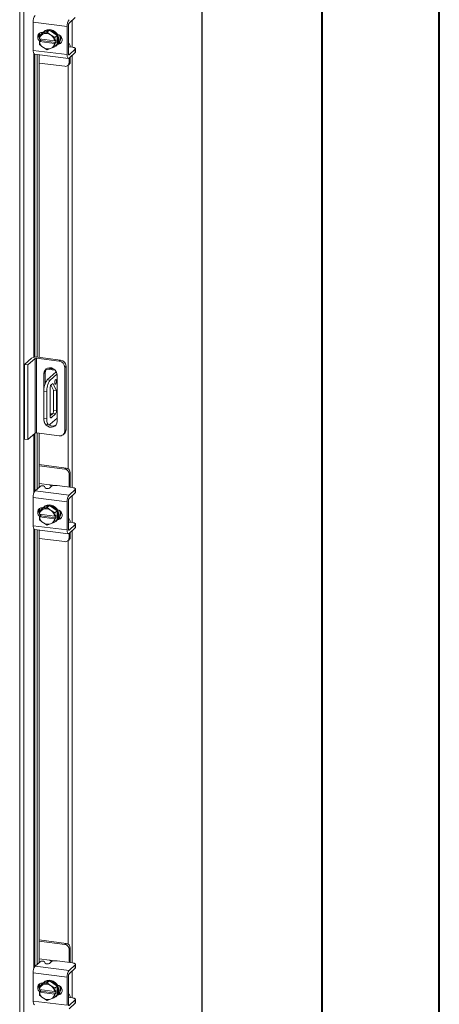
# Model space of a CAD drawing. Units: inches. Extents: x 0 to 23.4, y 0 to 16.5.
# Drawn here: x 22 to 23.4, y 11 to 14.3 of the extents above; entities that cross this region are included whole.
import ezdxf

# ---------------------------------------------------------------- set-up
doc = ezdxf.new("R2010")
doc.units = ezdxf.units.IN
doc.header["$MEASUREMENT"] = 0

msp = doc.modelspace()

# ---------------------------------------------------------------- linework, layer by layer
at = {"color": 7, "linetype": 'Continuous', "lineweight": 40}
for p, q in [((23.38893, 0.00846), (23.38893, 16.54389)), ((22.99523, 16.15019), (22.99523, 0.40216))]:
    msp.add_line(p, q, dxfattribs=at)
at = {"color": 7, "linetype": 'Continuous', "lineweight": 15}
for p, q in [((22.59397, 15.18331), (22.59397, 10.95828)), ((22.59467, 10.95957), (22.59467, 15.1846)), ((21.98346, 10.64849), (21.98346, 14.65691)), ((21.99759, 14.6589), (21.99759, 10.65075)), ((22.14872, 14.29731), (22.16949, 14.31563)), ((22.14231, 14.28577), (22.02889, 14.30006)), ((22.02889, 14.30006), (22.02889, 14.20578)), ((22.08339, 14.27358), (22.05783, 14.26194)), ((22.08339, 14.27358), (22.07585, 14.26693)), ((22.10895, 14.2555), (22.08339, 14.27358)), ((22.14231, 14.28577), (22.14231, 14.19149)), ((22.14651, 14.19519), (22.14651, 14.28947)), ((22.04905, 14.26118), (22.04905, 14.24804)), ((22.04976, 14.24402), (22.04949, 14.24413)), ((22.04949, 14.23529), (22.05388, 14.23916)), ((22.10022, 14.23766), (22.04976, 14.24402)), ((22.05783, 14.26194), (22.05029, 14.25528)), ((22.05029, 14.25528), (22.06106, 14.25983)), ((22.05388, 14.23916), (22.05388, 14.2435)), ((22.10503, 14.23271), (22.05388, 14.23916)), ((22.05993, 14.26556), (22.06087, 14.26545)), ((22.06337, 14.26088), (22.06106, 14.25983)), ((22.06493, 14.26921), (22.06272, 14.26726)), ((22.06337, 14.26088), (22.07585, 14.26693)), ((22.07585, 14.26693), (22.08662, 14.25795)), ((22.08893, 14.25632), (22.08662, 14.25795)), ((22.08893, 14.25632), (22.10141, 14.24884)), ((22.10022, 14.23766), (22.10065, 14.23768)), ((22.10065, 14.23768), (22.10503, 14.24155)), ((22.10141, 14.24884), (22.10895, 14.2555)), ((22.10897, 14.25546), (22.10143, 14.24881)), ((22.10503, 14.24155), (22.10503, 14.23271)), ((22.10897, 14.22574), (22.10897, 14.25546)), ((22.02889, 14.20578), (22.14231, 14.19149)), ((22.04949, 14.23529), (22.04976, 14.23518)), ((22.05027, 14.22553), (22.04949, 14.23529)), ((22.04976, 14.23518), (22.10022, 14.22882)), ((22.06106, 14.21652), (22.05029, 14.2255)), ((22.06106, 14.21652), (22.06337, 14.21489)), ((22.07585, 14.20742), (22.06337, 14.21489)), ((22.08662, 14.21196), (22.07585, 14.20742)), ((22.08662, 14.21196), (22.08893, 14.21301)), ((22.10141, 14.21906), (22.08893, 14.21301)), ((22.10065, 14.22884), (22.10022, 14.22882)), ((22.10503, 14.23271), (22.10065, 14.22884)), ((22.10065, 14.22884), (22.10143, 14.21909)), ((22.10895, 14.22571), (22.10141, 14.21906)), ((22.10143, 14.21909), (22.10897, 14.22574)), ((22.10406, 14.22039), (22.10627, 14.22234)), ((22.11336, 14.22995), (22.11215, 14.2301)), ((22.14777, 14.22908), (22.14651, 14.22924)), ((22.14651, 14.21725), (22.14671, 14.21717)), ((22.1604, 14.21628), (22.14753, 14.2179)), ((22.16949, 14.20957), (22.14872, 14.19125)), ((22.16949, 14.19837), (22.16949, 14.20957)), ((22.1705, 14.20021), (22.1705, 14.21141)), ((22.03303, 14.19345), (22.14645, 14.17916)), ((22.04183, 14.19234), (22.04183, 13.17921)), ((22.04905, 14.19143), (22.04905, 13.17836)), ((22.14872, 14.18005), (22.16949, 14.19837)), ((22.14886, 14.16486), (22.14886, 14.18018)), ((22.15306, 14.16856), (22.15306, 14.18388)), ((22.04905, 14.16329), (22.13483, 14.15248)), ((22.14475, 14.15537), (22.14895, 14.15908)), ((22.14886, 14.16486), (22.15306, 14.16856)), ((21.99924, 13.15479), (22.02311, 13.17584)), ((21.99924, 13.15479), (22.01093, 13.15332)), ((21.99924, 12.90495), (21.99924, 13.15479)), ((22.0348, 13.17437), (22.01093, 13.15332)), ((22.01093, 12.90347), (22.01093, 13.15332)), ((22.0348, 12.92452), (22.0348, 13.17437)), ((22.1161, 13.16546), (22.03963, 13.17509)), ((22.03963, 13.17509), (22.03963, 12.92525)), ((22.04405, 13.17899), (22.12052, 13.16936)), ((22.1161, 13.16546), (22.12052, 13.16936)), ((22.06931, 13.1279), (22.06489, 13.124)), ((22.06489, 13.124), (22.06489, 13.0701)), ((22.06931, 13.1279), (22.06931, 13.0918)), ((22.0723, 13.13867), (22.10234, 13.13489)), ((22.10598, 13.12955), (22.07569, 13.10283)), ((22.0759, 13.14178), (22.09773, 13.13903)), ((22.10842, 13.12227), (22.08504, 13.10165)), ((22.10874, 12.96374), (22.10874, 13.11848)), ((22.13876, 13.14867), (22.13434, 13.14478)), ((22.13434, 12.9317), (22.13434, 13.14478)), ((22.13876, 13.14867), (22.13876, 12.9356)), ((22.07569, 13.10283), (22.08504, 13.10165)), ((22.08804, 13.08581), (22.09708, 13.06831)), ((22.08849, 13.08631), (22.09401, 13.09118)), ((22.09401, 13.09118), (22.10643, 13.06713)), ((22.07399, 13.06245), (22.06464, 13.06362)), ((22.06464, 13.06362), (22.06464, 12.97524)), ((22.07399, 13.06245), (22.07399, 12.97406)), ((22.08575, 12.98065), (22.08575, 13.07659)), ((22.10643, 13.06713), (22.09708, 13.06831)), ((22.09708, 13.06831), (22.09708, 13.00007)), ((22.10643, 13.06713), (22.10643, 12.99889)), ((22.09434, 12.99035), (22.08575, 12.98278)), ((22.08575, 12.98966), (22.09258, 12.9888)), ((22.10369, 12.98917), (22.08849, 12.97576)), ((22.10369, 12.98917), (22.09434, 12.99035)), ((22.09708, 13.00007), (22.10643, 12.99889)), ((22.06464, 12.97524), (22.07399, 12.97406)), ((22.07178, 12.95398), (22.08113, 12.9528)), ((22.08504, 12.95434), (22.10874, 12.97524)), ((22.0348, 12.92452), (22.01093, 12.90347)), ((22.1161, 12.91561), (22.03963, 12.92525)), ((22.04183, 12.92497), (22.04183, 12.73757)), ((22.04905, 12.92406), (22.04905, 12.74394)), ((22.129, 12.91937), (22.13342, 12.92327)), ((22.13434, 12.9317), (22.13876, 12.9356)), ((22.01093, 12.90347), (21.99924, 12.90495)), ((22.13903, 12.80797), (22.04905, 12.8193)), ((22.13483, 12.80427), (22.04905, 12.81507)), ((22.13483, 12.80427), (22.13903, 12.80797)), ((22.15306, 12.79206), (22.14886, 12.78836)), ((22.14886, 12.744), (22.14886, 12.78836)), ((22.15306, 12.74728), (22.15306, 12.79206)), ((22.08338, 12.75182), (22.04905, 12.75615)), ((22.0353, 12.73181), (22.05206, 12.74659)), ((22.0353, 12.73181), (22.14872, 12.71752)), ((22.06648, 12.74611), (22.06882, 12.74134)), ((22.08904, 12.74597), (22.08324, 12.74086)), ((22.1604, 12.74255), (22.10918, 12.749)), ((22.16949, 12.73584), (22.14872, 12.71752)), ((22.14872, 12.70632), (22.16949, 12.72464)), ((22.15294, 12.74349), (22.15306, 12.74728)), ((22.16949, 12.72464), (22.16949, 12.73584)), ((22.1705, 12.72648), (22.1705, 12.73768)), ((22.14231, 12.69478), (22.02889, 12.70907)), ((22.02889, 12.70907), (22.02889, 12.61479)), ((22.14231, 12.69478), (22.14231, 12.6005)), ((22.14651, 12.6042), (22.14651, 12.69848)), ((22.04905, 12.67019), (22.04905, 12.65705)), ((22.05783, 12.67095), (22.05029, 12.66429)), ((22.05029, 12.66429), (22.06106, 12.66884)), ((22.08339, 12.68259), (22.05783, 12.67095)), ((22.05993, 12.67457), (22.06087, 12.67446)), ((22.06337, 12.66989), (22.06106, 12.66884)), ((22.06493, 12.67822), (22.06272, 12.67627)), ((22.06337, 12.66989), (22.07585, 12.67594)), ((22.08339, 12.68259), (22.07585, 12.67594)), ((22.07585, 12.67594), (22.08662, 12.66696)), ((22.10895, 12.66451), (22.08339, 12.68259)), ((22.08893, 12.66533), (22.08662, 12.66696)), ((22.08893, 12.66533), (22.10141, 12.65785)), ((22.10141, 12.65785), (22.10895, 12.66451)), ((22.10897, 12.66447), (22.10143, 12.65782)), ((22.10897, 12.63475), (22.10897, 12.66447)), ((22.04976, 12.65303), (22.04949, 12.65314)), ((22.04949, 12.6443), (22.05388, 12.64817)), ((22.04949, 12.6443), (22.04976, 12.64419)), ((22.05027, 12.63454), (22.04949, 12.6443)), ((22.10022, 12.64667), (22.04976, 12.65303)), ((22.04976, 12.64419), (22.10022, 12.63783)), ((22.06106, 12.62553), (22.05029, 12.63451)), ((22.05388, 12.64817), (22.05388, 12.65251)), ((22.10503, 12.64172), (22.05388, 12.64817)), ((22.06106, 12.62553), (22.06337, 12.6239)), ((22.07585, 12.61643), (22.06337, 12.6239)), ((22.10141, 12.62807), (22.08893, 12.62202)), ((22.10022, 12.64667), (22.10065, 12.64669)), ((22.10065, 12.63785), (22.10022, 12.63783)), ((22.10065, 12.64669), (22.10503, 12.65056)), ((22.10503, 12.64172), (22.10065, 12.63785)), ((22.10065, 12.63785), (22.10143, 12.6281)), ((22.10895, 12.63472), (22.10141, 12.62807)), ((22.10143, 12.6281), (22.10897, 12.63475)), ((22.10406, 12.6294), (22.10627, 12.63135)), ((22.10503, 12.65056), (22.10503, 12.64172)), ((22.11336, 12.63896), (22.11215, 12.63911)), ((22.14777, 12.63809), (22.14651, 12.63825)), ((22.14651, 12.62626), (22.14671, 12.62618)), ((22.1604, 12.62529), (22.14753, 12.62691)), ((22.02889, 12.61479), (22.14231, 12.6005)), ((22.03303, 12.60246), (22.14645, 12.58817)), ((22.04183, 12.60135), (22.04183, 11.14658)), ((22.04905, 12.60044), (22.04905, 11.15295)), ((22.08662, 12.62097), (22.07585, 12.61643)), ((22.08662, 12.62097), (22.08893, 12.62202)), ((22.16949, 12.61858), (22.14872, 12.60026)), ((22.14872, 12.58906), (22.16949, 12.60738)), ((22.15306, 12.57757), (22.15306, 12.59289)), ((22.16949, 12.60738), (22.16949, 12.61858)), ((22.1705, 12.60922), (22.1705, 12.62042)), ((22.04905, 12.5723), (22.13483, 12.56149)), ((22.14475, 12.56438), (22.14895, 12.56809)), ((22.14886, 12.57387), (22.14886, 12.58919)), ((22.14886, 12.57387), (22.15306, 12.57757)), ((22.13903, 11.21698), (22.04905, 11.22831)), ((22.13483, 11.21328), (22.04905, 11.22408)), ((22.13483, 11.21328), (22.13903, 11.21698)), ((22.15306, 11.20107), (22.14886, 11.19737)), ((22.14886, 11.15301), (22.14886, 11.19737)), ((22.15306, 11.15628), (22.15306, 11.20107)), ((22.0353, 11.14082), (22.05206, 11.1556)), ((22.0353, 11.14082), (22.14872, 11.12653)), ((22.08338, 11.16083), (22.04905, 11.16516)), ((22.06648, 11.15512), (22.06882, 11.15035)), ((22.08904, 11.15498), (22.08324, 11.14987)), ((22.1604, 11.15156), (22.10918, 11.15801)), ((22.16949, 11.14485), (22.14872, 11.12653)), ((22.15294, 11.1525), (22.15306, 11.15628)), ((22.16949, 11.13365), (22.16949, 11.14485)), ((22.1705, 11.13549), (22.1705, 11.14669)), ((22.14231, 11.10379), (22.02889, 11.11808)), ((22.02889, 11.11808), (22.02889, 11.0238)), ((22.14651, 11.01321), (22.14651, 11.10749)), ((22.14872, 11.11533), (22.16949, 11.13365)), ((22.04905, 11.0792), (22.04905, 11.06606)), ((22.05783, 11.07996), (22.05029, 11.0733)), ((22.05029, 11.0733), (22.06106, 11.07785)), ((22.08339, 11.0916), (22.05783, 11.07996)), ((22.05993, 11.08358), (22.06087, 11.08347)), ((22.06337, 11.0789), (22.06106, 11.07785)), ((22.06493, 11.08723), (22.06272, 11.08528)), ((22.06337, 11.0789), (22.07585, 11.08495)), ((22.08339, 11.0916), (22.07585, 11.08495)), ((22.07585, 11.08495), (22.08662, 11.07597)), ((22.10895, 11.07352), (22.08339, 11.0916)), ((22.08893, 11.07434), (22.08662, 11.07597)), ((22.08893, 11.07434), (22.10141, 11.06686)), ((22.10141, 11.06686), (22.10895, 11.07352)), ((22.10897, 11.07348), (22.10143, 11.06683)), ((22.10897, 11.04376), (22.10897, 11.07348)), ((22.14231, 11.10379), (22.14231, 11.00951)), ((22.04976, 11.06204), (22.04949, 11.06215)), ((22.04949, 11.05331), (22.05388, 11.05718)), ((22.04949, 11.05331), (22.04976, 11.0532)), ((22.05027, 11.04355), (22.04949, 11.05331)), ((22.10022, 11.05568), (22.04976, 11.06204)), ((22.04976, 11.0532), (22.10022, 11.04684)), ((22.06106, 11.03454), (22.05029, 11.04352)), ((22.05388, 11.05718), (22.05388, 11.06152)), ((22.10503, 11.05073), (22.05388, 11.05718)), ((22.10022, 11.05568), (22.10065, 11.0557)), ((22.10065, 11.04686), (22.10022, 11.04684)), ((22.10065, 11.0557), (22.10503, 11.05957)), ((22.10503, 11.05073), (22.10065, 11.04686)), ((22.10065, 11.04686), (22.10143, 11.03711)), ((22.10895, 11.04373), (22.10141, 11.03708)), ((22.10143, 11.03711), (22.10897, 11.04376)), ((22.10406, 11.03841), (22.10627, 11.04036)), ((22.10503, 11.05957), (22.10503, 11.05073)), ((22.11336, 11.04797), (22.11215, 11.04812)), ((22.14777, 11.0471), (22.14651, 11.04726)), ((22.02889, 11.0238), (22.14231, 11.00951)), ((22.06106, 11.03454), (22.06337, 11.03291)), ((22.07585, 11.02544), (22.06337, 11.03291)), ((22.08662, 11.02998), (22.07585, 11.02544)), ((22.08662, 11.02998), (22.08893, 11.03103)), ((22.10141, 11.03708), (22.08893, 11.03103)), ((22.14651, 11.03527), (22.14671, 11.03519)), ((22.1604, 11.0343), (22.14753, 11.03592)), ((22.16949, 11.02759), (22.14872, 11.00927)), ((22.14872, 10.99807), (22.16949, 11.01639)), ((22.16949, 11.01639), (22.16949, 11.02759)), ((22.1705, 11.01823), (22.1705, 11.02943))]:
    msp.add_line(p, q, dxfattribs=at)
at = {"color": 8, "linetype": 'Continuous', "lineweight": 15}
for p, q in [((22.15978, 14.30707), (22.15978, 14.21636)), ((22.11083, 14.22772), (22.11336, 14.22995)), ((22.03128, 14.19457), (22.03128, 13.17881)), ((22.03406, 13.17915), (22.03406, 14.19332)), ((22.14726, 14.19143), (22.14872, 14.19125)), ((22.15978, 14.1898), (22.15978, 12.74263)), ((22.14565, 14.15616), (22.14565, 12.80546)), ((22.10497, 13.12866), (22.10497, 13.13133)), ((22.08668, 12.97599), (22.08849, 12.97576)), ((22.03128, 12.92142), (22.03128, 12.7245)), ((22.03406, 12.73039), (22.03406, 12.92387)), ((22.08338, 12.75182), (22.10311, 12.74934)), ((22.15978, 12.71608), (22.15978, 12.62537)), ((22.11083, 12.63673), (22.11336, 12.63896)), ((22.03128, 12.60358), (22.03128, 11.13351)), ((22.03406, 11.1394), (22.03406, 12.60233)), ((22.14726, 12.60044), (22.14872, 12.60026)), ((22.15978, 12.59881), (22.15978, 11.15164)), ((22.14565, 12.56517), (22.14565, 11.21447)), ((22.08338, 11.16083), (22.10311, 11.15835)), ((22.15978, 11.12509), (22.15978, 11.03438)), ((22.11083, 11.04574), (22.11336, 11.04797))]:
    msp.add_line(p, q, dxfattribs=at)
at = {"color": 7, "linetype": 'Continuous', "lineweight": 15, "flags": 128}
for points in [[(22.05834, 14.26217), (22.06151, 14.26612), (22.06678, 14.27016), (22.07302, 14.27268), (22.07987, 14.27352), (22.08691, 14.27263), (22.09376, 14.27007), (22.1, 14.26598), (22.10527, 14.26061), (22.10927, 14.25426), (22.11177, 14.2473), (22.11262, 14.24014), (22.11177, 14.2332), (22.10927, 14.22687), (22.10897, 14.22634)], [(22.06493, 14.26921), (22.06899, 14.27211), (22.07523, 14.27463), (22.08208, 14.27547), (22.08912, 14.27458), (22.09596, 14.27202), (22.1022, 14.26793), (22.10748, 14.26255), (22.11148, 14.2562), (22.11398, 14.24925), (22.11483, 14.24209), (22.11398, 14.23515), (22.11148, 14.22882), (22.10748, 14.22348), (22.10627, 14.22234)], [(22.05077, 14.23642), (22.04937, 14.23765), (22.04571, 14.24252), (22.04376, 14.24817), (22.04376, 14.25392), (22.04571, 14.25908), (22.04937, 14.26302), (22.05432, 14.26527), (22.05993, 14.26556)], [(22.05388, 14.24106), (22.05357, 14.24136), (22.05143, 14.24381)], [(22.10979, 14.25927), (22.11478, 14.25766), (22.11972, 14.25416), (22.12339, 14.24929), (22.12534, 14.24364), (22.12534, 14.23789), (22.12339, 14.23273), (22.11972, 14.22879), (22.11478, 14.22654), (22.10979, 14.22618)], [(22.03303, 14.19345), (22.03285, 14.19348), (22.03174, 14.19408), (22.03077, 14.19535), (22.02997, 14.19724), (22.02938, 14.19967), (22.02901, 14.20255), (22.02889, 14.20578)], [(22.12268, 14.2317), (22.11898, 14.23024), (22.11336, 14.22995)], [(22.15292, 14.21722), (22.1529, 14.21746), (22.15244, 14.22114), (22.15168, 14.22424), (22.15066, 14.22665), (22.14943, 14.22827), (22.14801, 14.22903), (22.14651, 14.22893)], [(22.16949, 14.20957), (22.17029, 14.21055), (22.17049, 14.21157), (22.17009, 14.21258), (22.16911, 14.21355), (22.16759, 14.21443), (22.16557, 14.2152), (22.16314, 14.21583), (22.1604, 14.21628)], [(22.14231, 14.19149), (22.14243, 14.18826), (22.1428, 14.18538), (22.14339, 14.18295), (22.14419, 14.18106), (22.14516, 14.17979), (22.14626, 14.17919), (22.14747, 14.17928), (22.14872, 14.18005)], [(22.14872, 14.19125), (22.14829, 14.19098), (22.14787, 14.19095), (22.14749, 14.19116), (22.14715, 14.19159), (22.14688, 14.19225), (22.14668, 14.19308), (22.14655, 14.19408), (22.14651, 14.19519)], [(22.1705, 14.20021), (22.17029, 14.19936), (22.16949, 14.19837)], [(22.10874, 13.11848), (22.10785, 13.12482), (22.10526, 13.13086), (22.10117, 13.13613), (22.09592, 13.14019), (22.08993, 13.14272), (22.08369, 13.14351), (22.07771, 13.14249), (22.07246, 13.13975), (22.06837, 13.13551), (22.06578, 13.13012), (22.06489, 13.124)], [(22.10645, 13.0985), (22.10624, 13.10113), (22.10564, 13.10299), (22.10475, 13.1038), (22.10369, 13.10343), (22.10263, 13.10194), (22.10174, 13.09955), (22.10114, 13.09663), (22.10093, 13.09363), (22.10114, 13.09099), (22.10174, 13.08913), (22.10263, 13.08833), (22.10369, 13.0887), (22.10475, 13.09019), (22.10564, 13.09258), (22.10624, 13.09549), (22.10645, 13.0985)], [(22.07178, 12.95398), (22.07146, 12.95403), (22.06955, 12.95507), (22.06787, 12.95726), (22.0665, 12.96051), (22.06548, 12.9647), (22.06485, 12.96968), (22.06464, 12.97524)], [(22.06489, 12.96927), (22.06578, 12.96293), (22.06611, 12.96184)], [(22.06953, 12.95509), (22.07246, 12.95161), (22.07771, 12.94755), (22.08369, 12.94502), (22.08993, 12.94424), (22.09592, 12.94526), (22.10117, 12.94799), (22.10526, 12.95223), (22.10785, 12.95763), (22.10874, 12.96374)], [(22.07399, 12.97406), (22.0742, 12.9685), (22.07483, 12.96352), (22.07585, 12.95933), (22.07723, 12.95608), (22.0789, 12.95389), (22.08081, 12.95285), (22.08288, 12.953), (22.08504, 12.95434)], [(22.08849, 12.97576), (22.08795, 12.97543), (22.08744, 12.9754), (22.08697, 12.97565), (22.08655, 12.9762), (22.08621, 12.977), (22.08596, 12.97804), (22.0858, 12.97928), (22.08575, 12.98065)], [(22.16949, 12.73584), (22.17029, 12.73682), (22.17049, 12.73784), (22.17009, 12.73885), (22.16911, 12.73982), (22.16759, 12.74071), (22.16557, 12.74148), (22.16314, 12.7421), (22.1604, 12.74255)], [(22.1705, 12.72648), (22.17029, 12.72563), (22.16949, 12.72464)], [(22.05077, 12.64543), (22.04937, 12.64666), (22.04571, 12.65153), (22.04376, 12.65718), (22.04376, 12.66293), (22.04571, 12.66809), (22.04937, 12.67203), (22.05432, 12.67428), (22.05993, 12.67457)], [(22.05834, 12.67118), (22.06151, 12.67513), (22.06678, 12.67917), (22.07302, 12.68169), (22.07987, 12.68253), (22.08691, 12.68164), (22.09376, 12.67908), (22.1, 12.67499), (22.10527, 12.66962), (22.10927, 12.66327), (22.11177, 12.65631), (22.11262, 12.64915), (22.11177, 12.64221), (22.10927, 12.63588), (22.10897, 12.63535)], [(22.06493, 12.67822), (22.06899, 12.68112), (22.07523, 12.68364), (22.08208, 12.68447), (22.08912, 12.68359), (22.09596, 12.68103), (22.1022, 12.67694), (22.10748, 12.67156), (22.11148, 12.66521), (22.11398, 12.65826), (22.11483, 12.6511), (22.11398, 12.64416), (22.11148, 12.63783), (22.10748, 12.63249), (22.10627, 12.63135)], [(22.10979, 12.66828), (22.11478, 12.66667), (22.11972, 12.66317), (22.12339, 12.6583), (22.12534, 12.65265), (22.12534, 12.6469), (22.12339, 12.64174), (22.11972, 12.6378), (22.11478, 12.63555), (22.10979, 12.63519)], [(22.05388, 12.65007), (22.05357, 12.65037), (22.05143, 12.65282)], [(22.12268, 12.64071), (22.11898, 12.63925), (22.11336, 12.63896)], [(22.15292, 12.62623), (22.1529, 12.62647), (22.15244, 12.63015), (22.15168, 12.63325), (22.15066, 12.63566), (22.14943, 12.63728), (22.14801, 12.63804), (22.14651, 12.63794)], [(22.16949, 12.61858), (22.17029, 12.61956), (22.17049, 12.62058), (22.17009, 12.62159), (22.16911, 12.62256), (22.16759, 12.62344), (22.16557, 12.62421), (22.16314, 12.62484), (22.1604, 12.62529)], [(22.03303, 12.60246), (22.03285, 12.60249), (22.03174, 12.60309), (22.03077, 12.60436), (22.02997, 12.60625), (22.02938, 12.60868), (22.02901, 12.61156), (22.02889, 12.61479)], [(22.14231, 12.6005), (22.14243, 12.59727), (22.1428, 12.59439), (22.14339, 12.59196), (22.14419, 12.59007), (22.14516, 12.5888), (22.14626, 12.5882), (22.14747, 12.58829), (22.14872, 12.58906)], [(22.14872, 12.60026), (22.14829, 12.59999), (22.14787, 12.59996), (22.14749, 12.60017), (22.14715, 12.6006), (22.14688, 12.60126), (22.14668, 12.60209), (22.14655, 12.60309), (22.14651, 12.6042)], [(22.1705, 12.60922), (22.17029, 12.60837), (22.16949, 12.60738)], [(22.16949, 11.14485), (22.17029, 11.14583), (22.17049, 11.14685), (22.17009, 11.14786), (22.16911, 11.14883), (22.16759, 11.14972), (22.16557, 11.15048), (22.16314, 11.15111), (22.1604, 11.15156)], [(22.1705, 11.13549), (22.17029, 11.13464), (22.16949, 11.13365)], [(22.05077, 11.05444), (22.04937, 11.05567), (22.04571, 11.06054), (22.04376, 11.06619), (22.04376, 11.07194), (22.04571, 11.0771), (22.04937, 11.08104), (22.05432, 11.08329), (22.05993, 11.08358)], [(22.05834, 11.08019), (22.06151, 11.08414), (22.06678, 11.08818), (22.07302, 11.0907), (22.07987, 11.09154), (22.08691, 11.09065), (22.09376, 11.08809), (22.1, 11.084), (22.10527, 11.07862), (22.10927, 11.07228), (22.11177, 11.06532), (22.11262, 11.05816), (22.11177, 11.05122), (22.10927, 11.04489), (22.10897, 11.04436)], [(22.06493, 11.08723), (22.06899, 11.09013), (22.07523, 11.09265), (22.08208, 11.09348), (22.08912, 11.0926), (22.09596, 11.09004), (22.1022, 11.08595), (22.10748, 11.08057), (22.11148, 11.07422), (22.11398, 11.06727), (22.11483, 11.06011), (22.11398, 11.05317), (22.11148, 11.04684), (22.10748, 11.0415), (22.10627, 11.04036)], [(22.10979, 11.07729), (22.11478, 11.07568), (22.11972, 11.07218), (22.12339, 11.06731), (22.12534, 11.06166), (22.12534, 11.05591), (22.12339, 11.05075), (22.11972, 11.04681), (22.11478, 11.04456), (22.10979, 11.0442)], [(22.05388, 11.05908), (22.05357, 11.05938), (22.05143, 11.06183)], [(22.12268, 11.04972), (22.11898, 11.04826), (22.11336, 11.04797)], [(22.15292, 11.03524), (22.1529, 11.03548), (22.15244, 11.03916), (22.15168, 11.04226), (22.15066, 11.04467), (22.14943, 11.04629), (22.14801, 11.04705), (22.14651, 11.04695)], [(22.03303, 11.01147), (22.03285, 11.0115), (22.03174, 11.0121), (22.03077, 11.01337), (22.02997, 11.01526), (22.02938, 11.01769), (22.02901, 11.02057), (22.02889, 11.0238)], [(22.14872, 11.00927), (22.14829, 11.009), (22.14787, 11.00897), (22.14749, 11.00918), (22.14715, 11.00961), (22.14688, 11.01026), (22.14668, 11.0111), (22.14655, 11.0121), (22.14651, 11.01321)], [(22.16949, 11.02759), (22.17029, 11.02857), (22.17049, 11.02959), (22.17009, 11.0306), (22.16911, 11.03157), (22.16759, 11.03245), (22.16557, 11.03322), (22.16314, 11.03385), (22.1604, 11.0343)], [(22.1705, 11.01823), (22.17029, 11.01738), (22.16949, 11.01639)]]:
    msp.add_lwpolyline(points, dxfattribs=at)
at = {"color": 7, "linetype": 'Continuous', "lineweight": 15}
for centre, radius, start, end in [((22.0645, 14.30229), 0.03569, 144.93094, 183.59311), ((22.17792, 14.28801), 0.03569, 144.93094, 183.59311), ((22.15879, 14.29024), 0.01231, 144.93094, 183.59311), ((22.06375, 14.25452), 0.0161, 144.74196, 207.32413), ((22.0714, 14.2405), 0.02192, 118.16011, 170.76494), ((22.07177, 14.242), 0.02526, 148.27802, 148.34946), ((22.0721, 14.23642), 0.02597, 56.00071, 109.63778), ((22.07038, 14.23234), 0.03032, 10.10752, 52.26818), ((22.07055, 14.23234), 0.03499, 28.08207, 28.13956), ((22.07809, 14.23899), 0.03499, 28.08207, 28.13956), ((22.09076, 14.24611), 0.02833, 325.06487, 20.90901), ((22.09407, 14.24776), 0.02722, 318.83495, 11.22655), ((22.07961, 14.2405), 0.03032, 190.10752, 232.26818), ((22.08114, 14.242), 0.03499, 208.08207, 208.13956), ((22.07789, 14.23642), 0.02597, 236.00071, 289.63778), ((22.07858, 14.23234), 0.02192, 298.16011, 350.76494), ((22.08768, 14.23896), 0.02475, 282.10951, 325.51922), ((22.07992, 14.23234), 0.02526, 328.27802, 328.34946), ((22.08747, 14.23899), 0.02526, 328.27802, 328.34946), ((22.13666, 14.16455), 0.01221, 261.39863, 1.42061), ((22.14056, 14.16835), 0.0125, 312.15804, 0.97766), ((22.03807, 13.14756), 0.03199, 79.22613, 117.8883), ((22.03825, 13.16784), 0.00738, 79.22613, 117.8883), ((22.11305, 13.14438), 0.0213, 1.05871, 81.76054), ((22.11747, 13.14828), 0.0213, 1.05871, 81.76054), ((22.089, 13.12821), 0.0197, 141.08066, 180.90984), ((22.12604, 13.06748), 0.06153, 144.93094, 183.59311), ((22.1354, 13.0663), 0.06153, 144.93094, 183.59311), ((22.10098, 13.07754), 0.01526, 144.93094, 183.59311), ((22.08185, 12.99912), 0.01526, 324.93094, 3.59311), ((22.0912, 12.99794), 0.01526, 324.93094, 3.59311), ((22.0935, 12.97004), 0.02187, 231.32706, 299.78244), ((22.03825, 12.918), 0.00738, 79.22613, 117.8883), ((22.11848, 12.93131), 0.01587, 261.39863, 1.42061), ((22.12251, 12.93532), 0.01625, 312.15804, 0.97766), ((22.13248, 12.78805), 0.01638, 1.05871, 81.76054), ((22.13668, 12.79176), 0.01638, 1.05871, 81.76054), ((22.0645, 12.7113), 0.03569, 144.93094, 183.59311), ((22.05888, 12.73472), 0.01369, 56.29961, 119.88597), ((22.07642, 12.75273), 0.01369, 236.29961, 299.88597), ((22.10343, 12.71878), 0.03076, 79.22613, 117.8883), ((22.17792, 12.69702), 0.03569, 144.93094, 183.59311), ((22.15879, 12.69925), 0.01231, 144.93094, 183.59311), ((22.06375, 12.66353), 0.0161, 144.74196, 207.32413), ((22.0714, 12.64951), 0.02192, 118.16011, 170.76494), ((22.07177, 12.65101), 0.02526, 148.27802, 148.34946), ((22.0721, 12.64543), 0.02597, 56.00071, 109.63778), ((22.07038, 12.64135), 0.03032, 10.10752, 52.26818), ((22.07055, 12.64135), 0.03499, 28.08207, 28.13956), ((22.07809, 12.648), 0.03499, 28.08207, 28.13956), ((22.09076, 12.65511), 0.02833, 325.06487, 20.90901), ((22.09407, 12.65677), 0.02722, 318.83495, 11.22655), ((22.07961, 12.64951), 0.03032, 190.10752, 232.26818), ((22.08114, 12.65101), 0.03499, 208.08207, 208.13956), ((22.07789, 12.64543), 0.02597, 236.00071, 289.63778), ((22.07858, 12.64135), 0.02192, 298.16011, 350.76494), ((22.08768, 12.64797), 0.02475, 282.10951, 325.51922), ((22.07992, 12.64135), 0.02526, 328.27802, 328.34946), ((22.08747, 12.648), 0.02526, 328.27802, 328.34946), ((22.13666, 12.57356), 0.01221, 261.39863, 1.42061), ((22.14056, 12.57736), 0.0125, 312.15804, 0.97766), ((22.13248, 11.19706), 0.01638, 1.05871, 81.76054), ((22.13668, 11.20077), 0.01638, 1.05871, 81.76054), ((22.0645, 11.12031), 0.03569, 144.93094, 183.59311), ((22.05888, 11.14373), 0.01369, 56.29961, 119.88597), ((22.07642, 11.16174), 0.01369, 236.29961, 299.88597), ((22.10343, 11.12779), 0.03076, 79.22613, 117.8883), ((22.17792, 11.10602), 0.03569, 144.93094, 183.59311), ((22.15879, 11.10826), 0.01231, 144.93094, 183.59311), ((22.06375, 11.07254), 0.0161, 144.74196, 207.32413), ((22.0714, 11.05852), 0.02192, 118.16011, 170.76494), ((22.07177, 11.06002), 0.02526, 148.27802, 148.34946), ((22.0721, 11.05444), 0.02597, 56.00071, 109.63778), ((22.07038, 11.05036), 0.03032, 10.10752, 52.26818), ((22.07809, 11.05701), 0.03499, 28.08207, 28.13956), ((22.09076, 11.06412), 0.02833, 325.06487, 20.90901), ((22.07961, 11.05852), 0.03032, 190.10752, 232.26818), ((22.08114, 11.06002), 0.03499, 208.08207, 208.13956), ((22.07858, 11.05036), 0.02192, 298.16011, 350.76494), ((22.08768, 11.05698), 0.02475, 282.10951, 325.51922), ((22.07055, 11.05036), 0.03499, 28.08207, 28.13956), ((22.08747, 11.05701), 0.02526, 328.27802, 328.34946), ((22.09407, 11.06578), 0.02722, 318.83495, 11.22655), ((22.07789, 11.05444), 0.02597, 236.00071, 289.63778), ((22.07992, 11.05036), 0.02526, 328.27802, 328.34946)]:
    msp.add_arc(centre, radius, start, end, dxfattribs=at)
for points, knots in [([(22.04949, 14.24413), (22.04957, 14.24596), (22.04974, 14.24964), (22.05009, 14.25338), (22.05027, 14.25526)], [0, 0, 0, 0, 0.4977119, 1, 1, 1, 1]), ([(22.10143, 14.24881), (22.10125, 14.24695), (22.1009, 14.24321), (22.10073, 14.23953), (22.10065, 14.23768)], [0, 0, 0, 0, 0.4980624, 1, 1, 1, 1]), ([(22.08947, 12.74603), (22.08937, 12.74661), (22.08915, 12.74793), (22.08788, 12.74968), (22.08604, 12.75109), (22.08442, 12.75167), (22.08352, 12.7518), (22.08338, 12.75182)], [0, 0, 0, 0, 0.1932308, 0.4383056, 0.6859474, 0.9508455, 1, 1, 1, 1]), ([(22.04949, 12.65314), (22.04957, 12.65497), (22.04974, 12.65865), (22.05009, 12.66239), (22.05027, 12.66427)], [0, 0, 0, 0, 0.4977119, 1, 1, 1, 1]), ([(22.10143, 12.65782), (22.10125, 12.65596), (22.1009, 12.65222), (22.10073, 12.64854), (22.10065, 12.64669)], [0, 0, 0, 0, 0.4980624, 1, 1, 1, 1]), ([(22.08953, 11.15481), (22.08942, 11.15547), (22.08919, 11.15687), (22.08788, 11.15869), (22.08603, 11.1601), (22.08442, 11.16068), (22.08352, 11.16081), (22.08338, 11.16083)], [0, 0, 0, 0, 0.2134531, 0.452385, 0.6938194, 0.9520776, 1, 1, 1, 1]), ([(22.04949, 11.06215), (22.04957, 11.06398), (22.04974, 11.06766), (22.05009, 11.0714), (22.05027, 11.07328)], [0, 0, 0, 0, 0.4977119, 1, 1, 1, 1]), ([(22.10143, 11.06683), (22.10125, 11.06497), (22.1009, 11.06123), (22.10073, 11.05755), (22.10065, 11.0557)], [0, 0, 0, 0, 0.4980624, 1, 1, 1, 1])]:
    msp.add_open_spline(points, degree=3, knots=knots, dxfattribs=at)

doc.saveas('drawing.dxf')
